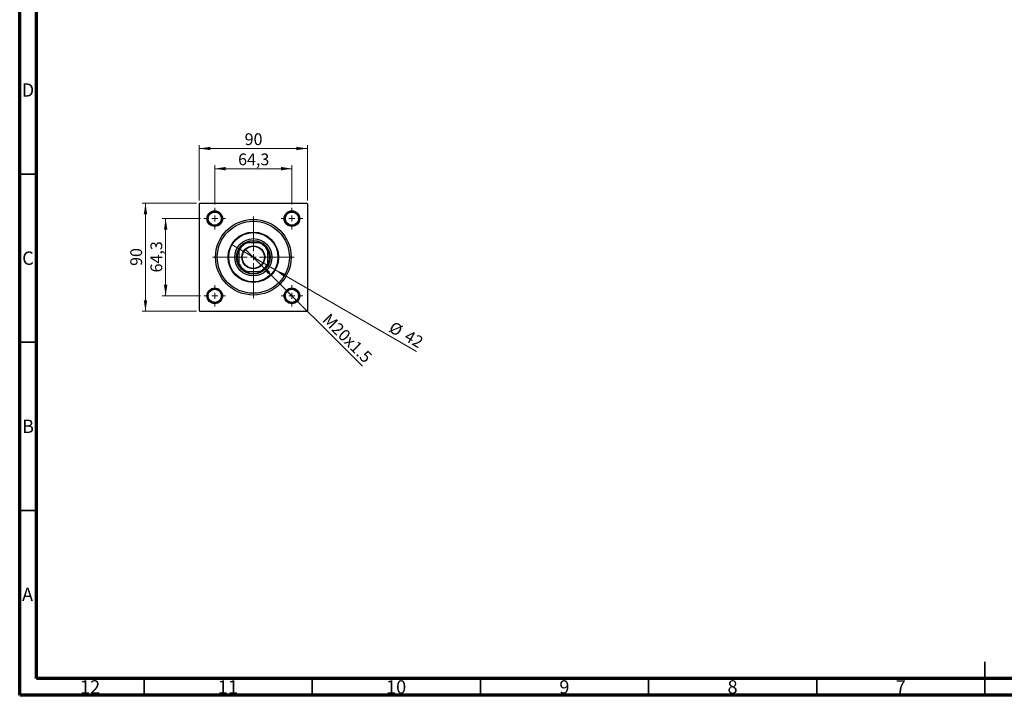
# Model space of a CAD drawing. Units: millimetres. Extents: x 15 to 591, y 5 to 415.
# Drawn here: x 15 to 308, y 5 to 206 of the extents above; entities that cross this region are included whole.
import ezdxf

# ---------------------------------------------------------------- set-up
doc = ezdxf.new("R2010")
doc.units = ezdxf.units.MM
doc.styles.add('SLDTEXTSTYLE0', font='TXT', dxfattribs={"width": 0.75})
doc.dimstyles.new('SLDDIMSTYLE0', dxfattribs={"dimtxt": 3.5, "dimasz": 3.302, "dimexe": 0, "dimexo": 0.0625, "dimgap": 0.875, "dimtad": 1, "dimdec": 0, "dimlfac": 2.8, "dimrnd": 1e-09, "dimzin": 12, "dimdsep": 46, "dimtxsty": 'SLDTEXTSTYLE0', "dimsah": 1, "dimcen": 0.09, "dimadec": 0, "dimazin": 3, "dimtfac": 1, "dimtdec": 0, "dimtofl": 0, "dimtmove": 0, "dimatfit": 3, "dimfxl": 1, "dimfrac": 2, "dimtolj": 1, "dimtzin": 12, "dimarcsym": 0})
doc.dimstyles.new('SLDDIMSTYLE1', dxfattribs={"dimtxt": 3.5, "dimasz": 3.302, "dimexe": 0, "dimexo": 0.0625, "dimgap": 0.875, "dimtad": 1, "dimdec": 1, "dimlfac": 2.8, "dimrnd": 1e-09, "dimzin": 12, "dimdsep": 46, "dimtxsty": 'SLDTEXTSTYLE0', "dimsah": 1, "dimcen": 0.09, "dimadec": 0, "dimazin": 3, "dimtfac": 1, "dimtdec": 1, "dimtmove": 0, "dimatfit": 0, "dimfxl": 1, "dimfrac": 2, "dimtolj": 1, "dimtzin": 12, "dimarcsym": 0})
doc.dimstyles.new('SLDDIMSTYLE2', dxfattribs={"dimtxt": 3.5, "dimasz": 3.302, "dimexe": 0, "dimexo": 0.0625, "dimgap": 0.875, "dimtad": 1, "dimlfac": 2.8, "dimrnd": 1e-09, "dimzin": 12, "dimdsep": 46, "dimtxsty": 'SLDTEXTSTYLE0', "dimblk1": 'NONE', "dimsah": 1, "dimcen": 0, "dimadec": 0, "dimazin": 3, "dimtfac": 1, "dimtmove": 0, "dimatfit": 3, "dimldrblk": 'NONE', "dimfxl": 1, "dimfrac": 2, "dimtolj": 1, "dimtzin": 12, "dimarcsym": 0})
doc.dimstyles.new('SLDDIMSTYLE3', dxfattribs={"dimtxt": 3.5, "dimasz": 3.302, "dimexe": 0, "dimexo": 0.0625, "dimgap": 0.875, "dimtad": 1, "dimdec": 0, "dimlfac": 2.8, "dimrnd": 1e-09, "dimzin": 12, "dimdsep": 46, "dimtxsty": 'SLDTEXTSTYLE0', "dimblk1": 'NONE', "dimsah": 1, "dimcen": 0, "dimadec": 0, "dimazin": 3, "dimtfac": 1, "dimtdec": 0, "dimtmove": 0, "dimatfit": 3, "dimldrblk": 'NONE', "dimfxl": 1, "dimfrac": 2, "dimtolj": 1, "dimtzin": 12, "dimarcsym": 0})

# ---------------------------------------------------------------- blocks, each defined once
blk = doc.blocks.new('_D')
at = {"color": 7, "linetype": 'Continuous', "lineweight": 0}
for p, q in [((67.58, 151.33), (51.4, 151.33)), ((52.4, 119.19), (52.4, 151.33)), ((67.58, 119.19), (51.4, 119.19))]:
    blk.add_line(p, q, dxfattribs=at)
at = {"color": 7, "linetype": 'Continuous', "lineweight": 18}
for points in [[(52.4, 151.33), (51.89, 148.03), (52.91, 148.03)], [(52.4, 119.19), (52.91, 122.49), (51.89, 122.49)]]:
    blk.add_solid(points, dxfattribs=at)
at = {"color": 7, "linetype": 'Continuous', "lineweight": 18, "insert": (47.89, 132.68), "char_height": 3.5, "attachment_point": 1, "rotation": 90, "style": 'SLDTEXTSTYLE0'}
blk.add_mtext('90', dxfattribs=at)
blk = doc.blocks.new('_D_1')
at = {"color": 7, "linetype": 'Continuous', "lineweight": 0}
for p, q in [((68.78, 146.74), (57.4, 146.74)), ((58.4, 146.74), (58.4, 123.78)), ((68.78, 123.78), (57.4, 123.78))]:
    blk.add_line(p, q, dxfattribs=at)
at = {"color": 7, "linetype": 'Continuous', "lineweight": 18}
for points in [[(58.4, 146.74), (57.89, 143.44), (58.91, 143.44)], [(58.4, 123.78), (58.91, 127.08), (57.89, 127.08)]]:
    blk.add_solid(points, dxfattribs=at)
at = {"color": 7, "linetype": 'Continuous', "lineweight": 18, "insert": (53.89, 130.74), "char_height": 3.5, "attachment_point": 1, "rotation": 90, "style": 'SLDTEXTSTYLE0'}
blk.add_mtext('64,3', dxfattribs=at)
blk = doc.blocks.new('_D_2')
at = {"color": 7, "linetype": 'Continuous', "lineweight": 0}
for p, q in [((68.4, 152.15), (68.4, 168.6)), ((68.4, 167.6), (100.54, 167.6)), ((100.54, 152.15), (100.54, 168.6))]:
    blk.add_line(p, q, dxfattribs=at)
at = {"color": 7, "linetype": 'Continuous', "lineweight": 18}
for points in [[(68.4, 167.6), (71.7, 167.09), (71.7, 168.11)], [(100.54, 167.6), (97.24, 168.11), (97.24, 167.09)]]:
    blk.add_solid(points, dxfattribs=at)
at = {"color": 7, "linetype": 'Continuous', "lineweight": 18, "insert": (81.89, 172.11), "char_height": 3.5, "attachment_point": 1, "style": 'SLDTEXTSTYLE0'}
blk.add_mtext('90', dxfattribs=at)
blk = doc.blocks.new('_D_3')
at = {"color": 7, "linetype": 'Continuous', "lineweight": 0}
for p, q in [((72.99, 150.96), (72.99, 162.6)), ((72.99, 161.6), (95.95, 161.6)), ((95.95, 150.96), (95.95, 162.6))]:
    blk.add_line(p, q, dxfattribs=at)
at = {"color": 7, "linetype": 'Continuous', "lineweight": 18}
for points in [[(72.99, 161.6), (76.29, 161.09), (76.29, 162.11)], [(95.95, 161.6), (92.65, 162.11), (92.65, 161.09)]]:
    blk.add_solid(points, dxfattribs=at)
at = {"color": 7, "linetype": 'Continuous', "lineweight": 18, "insert": (79.95, 166.11), "char_height": 3.5, "attachment_point": 1, "style": 'SLDTEXTSTYLE0'}
blk.add_mtext('64,3', dxfattribs=at)
blk = doc.blocks.new('_D_4')
at = {"color": 7, "linetype": 'Continuous', "lineweight": 0}
for q in [(82.06, 137.67), (116.89, 102.84)]:
    blk.add_line((86.88, 132.85), q, dxfattribs=at)
at = {"color": 7, "linetype": 'Continuous', "lineweight": 18}
blk.add_solid([(86.88, 132.85), (88.86, 130.16), (89.58, 130.87)], dxfattribs=at)
at = {"color": 7, "linetype": 'Continuous', "lineweight": 18, "insert": (107.23, 118.87), "char_height": 3.5, "attachment_point": 1, "rotation": 315, "style": 'SLDTEXTSTYLE0'}
blk.add_mtext('M20x1.5', dxfattribs=at)
blk = doc.blocks.new('_None')
blk = doc.blocks.new('_D_5')
at = {"color": 7, "linetype": 'Continuous', "lineweight": 0}
for q in [(77.98, 139.01), (133, 107.24)]:
    blk.add_line((90.97, 131.51), q, dxfattribs=at)
at = {"color": 7, "linetype": 'Continuous', "lineweight": 18}
blk.add_solid([(90.97, 131.51), (93.57, 129.42), (94.08, 130.3)], dxfattribs=at)
at = {"color": 7, "linetype": 'Continuous', "lineweight": 18, "char_height": 3.5, "attachment_point": 1, "rotation": 330, "style": 'SLDTEXTSTYLE0'}
for s, insert in [('%%c', (126.2, 116.37)), ('42', (130.8, 113.78))]:
    blk.add_mtext(s, dxfattribs=dict(at, insert=insert))
blk = doc.blocks.new('SW_CENTERMARKSYMBOL_0')
at = {"color": 0, "linetype": 'Continuous', "lineweight": 18}
for p, q in [((0, 1.79), (0, 12.14)), ((-1.79, 0), (-12.14, 0)), ((0, 0), (-0.89, 0)), ((0, 0), (0, 0.89)), ((0, 0), (0, -0.89)), ((0, 0), (0.89, 0)), ((1.79, 0), (12.14, 0)), ((0, -1.79), (0, -12.14))]:
    blk.add_line(p, q, dxfattribs=at)
blk = doc.blocks.new('SW_CENTERMARKSYMBOL_1')
at = {"color": 0, "linetype": 'Continuous', "lineweight": 18}
for p, q in [((0, 1.79), (0, 3.21)), ((-1.79, 0), (-3.21, 0)), ((0, 0), (-0.89, 0)), ((0, 0), (0, 0.89)), ((0, 0), (0, -0.89)), ((0, 0), (0.89, 0)), ((1.79, 0), (3.21, 0)), ((0, -1.79), (0, -3.21))]:
    blk.add_line(p, q, dxfattribs=at)
blk = doc.blocks.new('SW_CENTERMARKSYMBOL_2')
at = {"color": 0, "linetype": 'Continuous', "lineweight": 18}
for p, q in [((0, 1.79), (0, 3.21)), ((-1.79, 0), (-3.21, 0)), ((0, 0), (-0.89, 0)), ((0, 0), (0, 0.89)), ((0, 0), (0, -0.89)), ((0, 0), (0.89, 0)), ((1.79, 0), (3.21, 0)), ((0, -1.79), (0, -3.21))]:
    blk.add_line(p, q, dxfattribs=at)
blk = doc.blocks.new('SW_CENTERMARKSYMBOL_3')
at = {"color": 0, "linetype": 'Continuous', "lineweight": 18}
for p, q in [((0, 1.79), (0, 3.21)), ((-1.79, 0), (-3.21, 0)), ((0, 0), (-0.89, 0)), ((0, 0), (0, 0.89)), ((0, 0), (0, -0.89)), ((0, 0), (0.89, 0)), ((1.79, 0), (3.21, 0)), ((0, -1.79), (0, -3.21))]:
    blk.add_line(p, q, dxfattribs=at)
blk = doc.blocks.new('SW_CENTERMARKSYMBOL_4')
at = {"color": 0, "linetype": 'Continuous', "lineweight": 18}
for p, q in [((0, 1.79), (0, 3.21)), ((-1.79, 0), (-3.21, 0)), ((0, 0), (-0.89, 0)), ((0, 0), (0, 0.89)), ((0, 0), (0, -0.89)), ((0, 0), (0.89, 0)), ((1.79, 0), (3.21, 0)), ((0, -1.79), (0, -3.21))]:
    blk.add_line(p, q, dxfattribs=at)

msp = doc.modelspace()

# ---------------------------------------------------------------- linework, layer by layer
at = {"color": 7, "linetype": 'Continuous', "lineweight": 70}
for p, q in [((15, 5), (15, 415)), ((20, 10), (20, 410)), ((584, 10), (20, 10)), ((589, 5), (15, 5))]:
    msp.add_line(p, q, dxfattribs=at)
at = {"color": 7, "linetype": 'Continuous', "lineweight": 35}
for p, q in [((20, 160), (15, 160)), ((20, 110), (15, 110)), ((20, 60), (15, 60)), ((302, 5), (302, 15)), ((52, 10), (52, 5)), ((102, 10), (102, 5)), ((152, 10), (152, 5)), ((202, 10), (202, 5)), ((252, 10), (252, 5)), ((302, 10), (302, 5))]:
    msp.add_line(p, q, dxfattribs=at)
at = {"color": 7, "linetype": 'Continuous', "lineweight": 25}
for p, q in [((68.5786, 151.333), (68.4, 151.1544)), ((68.4, 151.1544), (68.4, 119.3687)), ((68.5786, 151.333), (100.3643, 151.333)), ((100.5429, 151.1544), (100.3643, 151.333)), ((100.5429, 151.1544), (100.5429, 119.3687)), ((82.2626, 139.5473), (82.6857, 139.5473)), ((86.2571, 139.5473), (82.6857, 139.5473)), ((86.2571, 139.5473), (86.6802, 139.5473)), ((80.1857, 137.0473), (80.1857, 137.4704)), ((80.1857, 137.0473), (80.1857, 133.4759)), ((88.7571, 137.4704), (88.7571, 137.0473)), ((88.7571, 133.4759), (88.7571, 137.0473)), ((80.1857, 133.0528), (80.1857, 133.4759)), ((88.7571, 133.4759), (88.7571, 133.0528)), ((82.6857, 130.9759), (82.2626, 130.9759)), ((82.6857, 130.9759), (86.2571, 130.9759)), ((86.6802, 130.9759), (86.2571, 130.9759)), ((68.4, 119.3687), (68.5786, 119.1901)), ((68.5786, 119.1901), (100.3643, 119.1901)), ((100.3643, 119.1901), (100.5429, 119.3687))]:
    msp.add_line(p, q, dxfattribs=at)
for centre, radius in [((72.9893, 146.7437), 2.3214), ((72.9893, 146.7437), 2.1429), ((72.9893, 146.7437), 1.9643), ((84.4714, 135.2616), 11.25), ((95.9536, 146.7437), 2.3214), ((95.9536, 146.7437), 2.1429), ((95.9536, 146.7437), 1.9643), ((84.4714, 135.2616), 10.7143), ((84.4714, 135.2616), 7.5), ((84.4714, 135.2616), 7.3214), ((84.4714, 135.2616), 5.5357), ((84.4714, 135.2616), 5), ((84.4714, 135.2616), 3.4107), ((84.4714, 135.2616), 3.3036), ((72.9893, 123.7794), 2.3214), ((72.9893, 123.7794), 2.1429), ((95.9536, 123.7794), 2.3214), ((95.9536, 123.7794), 2.1429), ((72.9893, 123.7794), 1.9643), ((95.9536, 123.7794), 1.9643)]:
    msp.add_circle(centre, radius, dxfattribs=at)
for radius, start, end in [(4.8214, 117.266044, 152.733956), (4.6429, 112.619865, 157.380135), (4.8214, 62.733956, 117.266044), (4.6429, 22.619865, 67.380135), (4.8214, 27.266044, 62.733956), (4.8214, 152.733956, 207.266044), (4.8214, 332.733956, 27.266044), (4.6429, 202.619865, 247.380135), (4.8214, 207.266044, 242.733956), (4.6429, 292.619865, 337.380135), (4.8214, 297.266044, 332.733956), (4.8214, 242.733956, 297.266044)]:
    msp.add_arc((84.4714, 135.2616), radius, start, end, dxfattribs=at)

# ---------------------------------------------------------------- block references
at = {"color": 7, "linetype": 'Continuous', "lineweight": 0}
for name, p in [('SW_CENTERMARKSYMBOL_1', (72.9893, 146.7437)), ('SW_CENTERMARKSYMBOL_2', (95.9536, 146.7437)), ('SW_CENTERMARKSYMBOL_0', (84.4714, 135.2616)), ('SW_CENTERMARKSYMBOL_4', (72.9893, 123.7794)), ('SW_CENTERMARKSYMBOL_3', (95.9536, 123.7794))]:
    msp.add_blockref(name, p, dxfattribs=at)

# ---------------------------------------------------------------- texts
at = {"color": 7, "linetype": 'Continuous', "lineweight": 0, "attachment_point": 2, "style": 'SLDTEXTSTYLE0'}
for s, insert, char_height in [('D', (17.4527, 186.9739), 3.9688), ('C', (17.4587, 136.9739), 3.9688), ('B', (17.4706, 86.9739), 3.9688), ('A', (17.3397, 36.9739), 3.9688), ('12', (35.9201, 9.4739), 3.96875), ('11', (76.9201, 9.4739), 3.96875), ('10', (126.9201, 9.4739), 3.96875), ('9', (176.96, 9.4739), 3.9688), ('8', (226.96, 9.4739), 3.9688), ('7', (276.96, 9.4739), 3.9688)]:
    msp.add_mtext(s, dxfattribs=dict(at, insert=insert, char_height=char_height))

# ---------------------------------------------------------------- dimensions: what is measured, and where the dimension line sits
at = {"color": 7, "linetype": 'Continuous', "lineweight": 18}
for base, p1, p2, dimstyle, picture, middle in [((100.5429, 167.6), (68.4, 151.1544), (100.5429, 151.1544), 'SLDDIMSTYLE0', '_D_2', (84.4714, 167.6)), ((95.9536, 161.6), (72.9893, 149.958), (95.9536, 149.958), 'SLDDIMSTYLE1', '_D_3', (84.4714, 161.6))]:
    dim = msp.add_linear_dim(base=base, p1=p1, p2=p2, dimstyle=dimstyle, dxfattribs=at)
    dim.commit()
    dim.dimension.update_dxf_attribs({"geometry": picture, "text_midpoint": middle, "dimtype": 160})
for base, p1, p2, dimstyle, picture, middle in [((52.4, 151.333), (68.5786, 119.1901), (68.5786, 151.333), 'SLDDIMSTYLE0', '_D', (52.4, 135.2616)), ((58.4, 123.7794), (69.775, 146.7437), (69.775, 123.7794), 'SLDDIMSTYLE1', '_D_1', (58.4, 135.2616))]:
    dim = msp.add_linear_dim(base=base, p1=p1, p2=p2, angle=90, dimstyle=dimstyle, dxfattribs=at)
    dim.commit()
    dim.dimension.update_dxf_attribs({"geometry": picture, "text_midpoint": middle, "dimtype": 160})
dim = msp.add_diameter_dim_2p(p1=(77.9762, 139.0116), p2=(90.9666, 131.5116), dimstyle='SLDDIMSTYLE3', dxfattribs=at)
dim.commit()
dim.dimension.update_dxf_attribs({"geometry": '_D_5', "text_midpoint": (128.5429, 109.8169), "dimtype": 163})
dim = msp.add_diameter_dim_2p(p1=(82.0597, 137.6733), p2=(86.8832, 132.8498), text='M20x1.5', dimstyle='SLDDIMSTYLE2', override={"dimpost": '<>'}, dxfattribs=at)
dim.commit()
dim.dimension.update_dxf_attribs({"geometry": '_D_4', "text_midpoint": (110.5429, 109.1902), "dimtype": 163})

doc.saveas('drawing.dxf')
